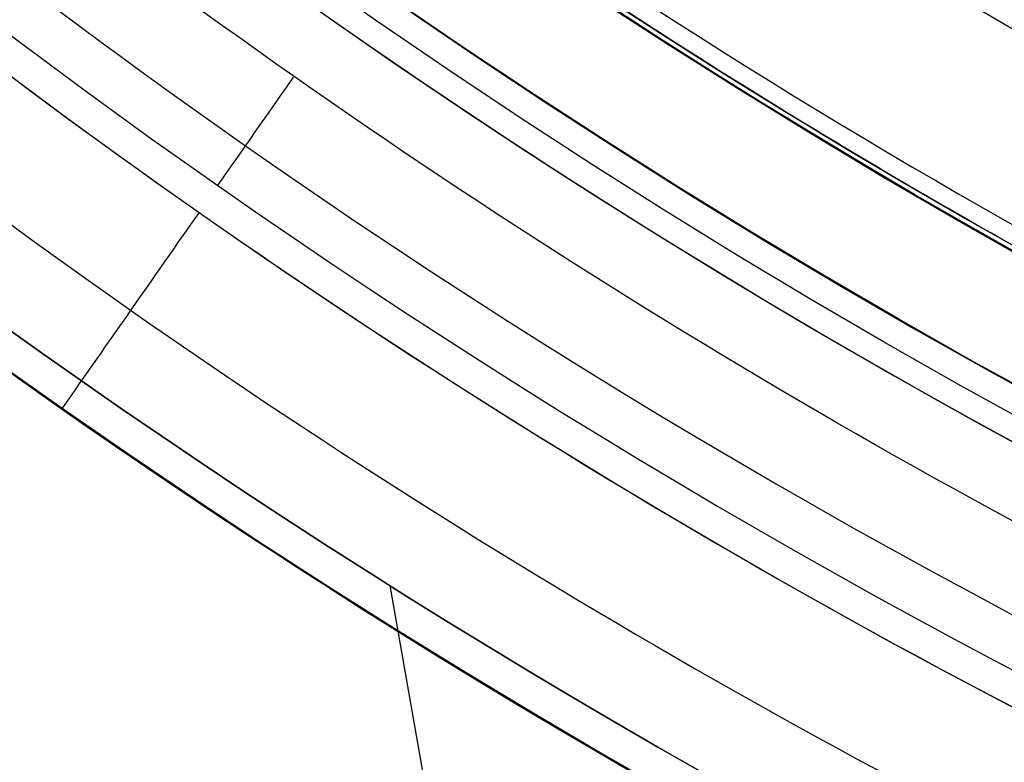
# Model space of a CAD drawing. Units: millimetres. Extents: x -32 to 153, y -180 to 114.
# Drawn here: x -5 to -4, y -162 to -162 of the extents above; entities that cross this region are included whole.
import ezdxf

# ---------------------------------------------------------------- set-up
doc = ezdxf.new("R2010")
doc.units = ezdxf.units.MM
doc.layers.add('Livello 01', color=7, linetype='Continuous', true_color=0x000000)

# ---------------------------------------------------------------- blocks, each defined once
blk = doc.blocks.new('10GV08160YY')
at = {"layer": 'Livello 01', "extrusion": (0, 0, -1)}
for centre in [(-119.99596003992, -155.481503204324, 34.7821524113221), (-119.99596003992, -155.481503204324, 43.7821524113221)]:
    blk.add_circle(centre, 8.4587, dxfattribs=at)
at = {"layer": 'Livello 01'}
for centre, radius in [((119.99596003992, -155.481503204324, -35.7821524113221), 8.4587), ((119.99596003992, -155.4815032043243, -35.28215241132207), 8.458699999999965), ((119.99596003992, -155.4815032043242, -39.78215241132213), 8.458700000000078)]:
    blk.add_circle(centre, radius, dxfattribs=at)
at = {"layer": 'Livello 01', "extrusion": (0, 0, -1)}
blk.add_arc((-119.9959600399201, -155.4815032043241, 34.7821524113222), 10.49999999999975, 207.8491141458855, 327.9985704874412, dxfattribs=at)
at = {"layer": 'Livello 01'}
for points, knots in [([(115.629479989091, -176.19526677442, -33.7597659564416), (114.4565592137974, -176.0310315461933, -33.67341120866181), (112.7120311269504, -175.687271917096, -33.5452842407956), (110.4096538592129, -174.9863942113146, -33.39021518787298), (108.7417776755277, -174.332736014512, -33.29112816992347), (107.1478277681736, -173.5268440605401, -33.21444974065626), (105.8808861135347, -172.6956526845628, -33.17230780435044), (104.9817637153132, -171.889634422332, -33.13493051756237), (104.4671524718883, -171.1307381907374, -33.16558068084637), (104.123240526644, -170.2851550017008, -33.22865888528185), (103.9823754076911, -169.3944321048436, -33.33919832265421), (104.0070138509694, -168.4843299992189, -33.41763039219951), (103.9985217344548, -167.2724489418547, -33.39143193665876), (104.0026357831351, -165.7570520587675, -33.39839146661394), (104.0012172382741, -163.9388825325916, -33.42135564832476), (104.0015161355178, -162.1229485250458, -33.53570757587273), (104.0013857032116, -160.3027934912914, -33.4766001507958), (104.0013717420499, -157.8768144664564, -33.45071568698523), (104.0013091510462, -156.0582675867224, -33.53056991312424), (104.001410756211, -154.845754422325, -33.5647766484319)], [0, 0, 0, 0, 3.623587971442876, 5.435381957164314, 7.247175942885752, 9.058969928606997, 10.87076391432842, 11.77666090718915, 12.68255790004976, 13.58845489291048, 14.49435188577121, 15.40024887863193, 16.30614587149264, 18.11793985721398, 19.92973384293542, 21.74152782865686, 23.55332181437829, 25.36511580009963, 28.98847690783054, 28.98847690783054, 28.98847690783054, 28.98847690783054]), ([(104.0009323797341, -154.8529667995181, -32.90780981267165), (104.0010121127974, -156.3773172385352, -32.90790547638703), (104.0011119729824, -158.5693042250047, -32.90806104635995), (104.00124181695, -161.2957495778257, -32.90823081748147), (104.001326940431, -162.8982388089315, -32.90832219821094), (104.0013877909269, -164.2340692033576, -32.90839943148843), (104.0014542862789, -165.3686364935652, -32.90846463727031), (104.001521953048, -166.3714371666865, -32.90852069968719), (104.0014133329288, -167.1724105284698, -32.90857502671763), (104.0016122698505, -167.8372991726618, -32.90860028017164), (104.0025413757914, -168.4406692973864, -32.90861985169691), (103.9994991953899, -169.0208881242182, -32.90871140684227), (104.0078675006534, -169.397684844718, -32.90875006418433), (104.0247402651177, -169.6225578684312, -32.90870492556076), (104.0565381460117, -169.8530038490123, -32.90862866174461), (104.1226202803813, -170.1730178035378, -32.9085149028479), (104.2572897337727, -170.6189204930076, -32.90838554104734), (104.4879725103103, -171.1372641294955, -32.90819814818562), (104.8604624243085, -171.7140942952331, -32.90798967393107), (105.2930048171525, -172.1843885119171, -32.90771378397022), (105.9814810810697, -172.7432997798203, -32.90761131321455), (106.8067484425018, -173.2959223318308, -32.90758717451234), (107.6684665321344, -173.7899223675651, -32.90755913405428), (108.6954141262374, -174.2955590027842, -32.90755786231338), (110.1987289348462, -174.9181739091174, -32.90757083397691), (112.3633493116715, -175.5981678408937, -32.90763109223336), (115.7284276874704, -176.2926381534656, -32.90774704566374), (118.3870076039767, -176.5049608117527, -32.90788788516316), (119.9960084043401, -176.5095578686088, -32.90793250621566)], [94.96438744635657, 94.96438744635657, 94.96438744635657, 94.96438744635657, 98.2841774247097, 99.7385165283334, 100.901987811232, 101.774591273407, 102.647194735581, 103.374364287393, 103.956099928842, 104.392401659929, 104.828703391016, 105.265005122103, 105.628589898009, 105.919457718734, 106.210325539459, 106.573910315365, 107.155645956814, 107.882815508626, 108.7554189708, 109.628022432974, 110.500625895149, 111.373229357323, 112.245832819497, 113.118436281671, 114.28190756457, 116.317982309643, 118.644924875441, 122.5501846776591, 122.5501846776591, 122.5501846776591, 122.5501846776591]), ([(138.991098972385, -154.865622337865, -29.3751524113222), (138.990931495325, -156.432673776762, -29.3751524113222), (138.990594841781, -158.783249763283, -29.3751524113222), (138.990418066872, -161.917355004566, -29.3751524113222), (138.989680187415, -164.267924939898, -29.3751524113222), (138.991098971362, -166.226762983358, -29.3751524113222), (138.987514869082, -167.793764941756, -29.3751524113222), (138.996513209197, -168.969190309619, -29.3751524113222), (138.962889044608, -170.143973596681, -29.3751524113222), (138.594713793846, -171.70769509362, -29.3751524113222), (137.696564167591, -173.502955948917, -29.3751524113222), (135.927408429308, -175.133065512421, -29.3751524113222), (133.907893343088, -176.384926041889, -29.3751524113222), (131.749365992004, -177.394479004739, -29.3751524113222), (128.760044822127, -178.433887175383, -29.3751524113222), (124.932526752507, -179.248546939658, -29.3751524113222), (120.173578474788, -179.625731472179, -29.3751524113222), (115.494844026594, -179.306687666591, -29.3751524113222), (111.601598827424, -178.531256263825, -29.3751524113222), (108.608395618472, -177.537026854382, -29.3751524113222), (106.426116773689, -176.567133267233, -29.3751524113222), (104.414541325529, -175.367953435413, -29.3751524113222), (102.559625723286, -173.837916954846, -29.3751524113222), (101.547802522557, -172.076847629155, -29.3751524113222), (101.100297577197, -170.549562848664, -29.3751524113222), (100.984147802107, -169.349912810204, -29.3751524113222), (101.007281570692, -168.141101604057, -29.3751524113222), (100.999470102843, -166.532530995429, -29.3751524113222), (101.002851847719, -164.520727722391, -29.3751524113222), (101.001484402472, -162.107030048435, -29.3751524113222), (101.001508735749, -158.888603008309, -29.3751524113222), (101.001085791518, -156.474819520728, -29.3751524113222), (101.000913810173, -154.865622351563, -29.3751524113222)], [-76.16957026314462, -76.16957026314462, -76.16957026314462, -76.16957026314462, -71.40897212169808, -69.02867305097482, -66.64837398025155, -64.2680749095283, -63.07792537416661, -61.88777583880503, -60.69762630344334, -59.50747676808176, -57.12717769735849, -54.74687862663522, -52.36657955591194, -49.98628048518867, -47.6059814144654, -42.84538327301886, -38.08478513157232, -33.32418699012579, -28.56358884867924, -26.18328977795597, -23.8029907072327, -21.42269163650943, -19.04239256578616, -16.66209349506289, -15.47194395970131, -14.28179442433962, -13.09164488897804, -11.90149535361634, -9.52119628289308, -7.140897212169802, -4.76059814144654, 0, 0, 0, 0]), ([(101.000913810172, -154.865622344166, -30.404633793613), (101.0010827346631, -156.4459339632349, -30.40463625449572), (101.0014567245048, -158.8163887228186, -30.40463994581993), (101.0015432514193, -161.9770457421631, -30.40464486758494), (101.0025604479293, -164.3474118349517, -30.40464855891011), (101.0002717756508, -166.3231180570536, -30.40465163500998), (101.0056856526057, -167.902783585038, -30.4046540958999), (100.9909017870548, -169.0899907500044, -30.4046559415418), (101.0479380593378, -170.2674860198062, -30.40465778728034), (101.4412375744178, -171.821056694323, -30.40466024874855), (102.3746248609771, -173.6096539331491, -30.40466332598028), (104.1785154564257, -175.2118776654135, -30.40466701862246), (106.2086561490585, -176.4521096726224, -30.40467071086694), (108.363106048742, -177.4420090263385, -30.40467440278395), (111.3767715248413, -178.4746885006959, -30.40467932496183), (115.2777878928899, -179.2792090010628, -30.40468547687172), (118.4212264295915, -179.5105079134645, -30.40469039756272), (119.996006391278, -179.510312135826, -30.4046928576664)], [-38.08162868788513, -38.08162868788513, -38.08162868788513, -38.08162868788513, -33.32142501270273, -30.94132317194426, -28.56122133118579, -26.18111949042732, -24.99106857004809, -23.80101764966886, -22.61096672928962, -21.42091580891039, -19.04081396815191, -16.66071212739345, -14.28061028663498, -11.90050844587651, -9.520406605118044, -4.760202923601109, 0, 0, 0, 0]), ([(101.0009138101731, -154.8656223478421, -29.89301125587345), (101.001082357854, -156.4426913650737, -29.89301125587345), (101.0014466619431, -158.8082831584354, -29.89301125587345), (101.001556603215, -161.962452479563, -29.89301125587345), (101.002501296319, -164.32796215868, -29.8930112558735), (101.000438382671, -166.299591732221, -29.89301125587345), (101.0053774238, -167.876062393374, -29.8930112558735), (100.992101921268, -169.060691289979, -29.89301125587345), (101.043077894347, -170.236343356754, -29.8930112558735), (101.428471830074, -171.787402651955, -29.89301125587345), (102.350537307316, -173.577517773281, -29.89301125587345), (104.141738793105, -175.186345956735, -29.89301125587345), (106.166158634611, -176.429051012219, -29.89301125587345), (108.312986212955, -177.42200296305, -29.89301125587345), (111.318451094461, -178.45905264729, -29.8930112558735), (115.211030002662, -179.269393169357, -29.89301125587345), (119.911449524235, -179.625930057572, -29.89301125587345), (124.653927612231, -179.288234561197, -29.89301125587345), (128.548484463958, -178.491597711303, -29.89301125587345), (131.55826212173, -177.469613716589, -29.8930112558735), (133.717725167561, -176.487346583657, -29.89301125587345), (135.750388900952, -175.254225838651, -29.89301125587345), (137.560805761057, -173.678202875911, -29.8930112558735), (138.512681195028, -171.915406048588, -29.89301125587345), (138.927520837466, -170.365071805054, -29.89301125587345), (139.004641471916, -169.181305772846, -29.89301125587345), (138.985429818968, -167.986234068009, -29.89301125587345), (138.992224420244, -166.396535963715, -29.8930112558735), (138.989281144458, -164.408133234032, -29.89301125587345), (138.990508436779, -162.02259804402, -29.8930112558735), (138.9905269613539, -158.84169216954, -29.8930112558735), (138.9909289963671, -156.4560560392444, -29.89301125587345), (138.9910989723855, -154.8656223410614, -29.89301125587345)], [1.004719618158808e-08, 1.004719618158808e-08, 1.004719618158808e-08, 1.004719618158808e-08, 4.76063850294599, 7.140957754418984, 9.521277005892012, 11.90159625736498, 13.09175588310146, 14.28191550883794, 15.4720751345745, 16.66223476031098, 19.04255401178395, 21.42287326325699, 23.80319251472995, 26.18351176620291, 28.56383101767596, 33.32446952062196, 38.08510802356789, 42.8457465265139, 47.60638502945991, 49.98670428093287, 52.36702353240591, 54.74734278387888, 57.12766203535192, 59.50798128682488, 60.69814091256136, 61.88830053829785, 63.07846016403433, 64.26861978977088, 66.64893904124385, 69.02925829271689, 71.40957754418986, 76.17021599508625, 76.17021599508625, 76.17021599508625, 76.17021599508625]), ([(119.996006391278, -179.510219722263, -34.8508104908852), (119.7408699339178, -179.5300317473891, -34.85026177923372), (119.2712471230156, -179.511701300811, -34.82690638682821), (118.4559194200188, -179.462989266092, -34.81870495975936), (117.8903353218873, -179.426441555344, -34.83542780513612), (117.3378292335725, -179.3841897796027, -34.84031563228432), (116.9562372647574, -179.3523009846438, -34.84044518183428), (116.2615170725243, -179.2851394041344, -34.84137602868761), (115.2906668550082, -179.1668815381023, -34.84222738816458), (114.0635076335189, -178.9750322647801, -34.84364063927395), (112.8895380418099, -178.7450382187142, -34.84414538137766), (111.9340440111523, -178.5208727705908, -34.84501932352479), (111.1766933371955, -178.3197990257272, -34.84542587672611), (110.6394014571953, -178.1664262681041, -34.84564369360602), (110.019715069436, -177.9751348061195, -34.8457320035529), (109.2466434356625, -177.7156201965104, -34.84589693482037), (108.3059229140376, -177.362777383292, -34.84614853620962), (107.4134933399794, -176.9758531164837, -34.84617766234333), (106.8206206911528, -176.6913292452496, -34.84603168001424), (106.4776070547657, -176.5172326217578, -34.84596353433425), (106.2566441370138, -176.4017948587684, -34.84597556588064), (105.914492263005, -176.2158110801174, -34.84572034530665), (105.5188508016853, -175.9904423649361, -34.84484617989608), (104.8428998887937, -175.58089214599, -34.84283106164835), (103.9975770422189, -174.9921245870693, -34.84287489888363), (103.2905239542034, -174.3855966093536, -34.84645773613664), (102.8762228442606, -173.9581175662029, -34.84557553920069), (102.6551677843706, -173.7036171435292, -34.84489328257939), (102.5170873470022, -173.5339359777593, -34.84473211760027), (102.3254998530227, -173.2781753896635, -34.84454100132341), (102.1075864983126, -172.9587557472138, -34.84368583671196), (101.855378647153, -172.5374832254405, -34.84259812884348), (101.6007788213339, -172.0166281221302, -34.84231504757876), (101.3903933935496, -171.4742132127198, -34.84319248928246), (101.2249742200597, -170.9128445923854, -34.84616871332889), (101.1242257952229, -170.4287129586223, -34.84864832435828), (101.0661739884721, -170.0308768348251, -34.84753263703423), (101.033844095716, -169.7264784427576, -34.84584194224198), (101.0162383152599, -169.4713556686023, -34.84411424839438), (101.0087561086136, -169.2854564281177, -34.84347403677357), (101.0059532125909, -169.1868976748646, -34.84339931676065), (101.0038138871784, -169.0570620717891, -34.8437550877053), (101.0048336236598, -169.1156341990203, -34.84363248410251), (101.0043994641166, -169.070495686083, -34.84396630982168), (101.0045635053759, -169.0346171951856, -34.84452783188674), (101.0044559156014, -168.9362520482393, -34.84539785182675), (101.0044222223385, -168.7625716775694, -34.84624650733048), (101.0043751901699, -168.4508198145222, -34.8455561770888), (101.0044367608673, -167.7573745918653, -34.84054757698426), (101.0043620796631, -166.7656136788542, -34.84342970522667), (101.0042616480379, -165.4964003223762, -34.84340601164497), (101.004174999922, -164.3532422924155, -34.84452760774399), (101.0041481027338, -163.2323738765441, -34.84403430128607), (101.00378986449, -161.8476935385621, -34.84880872206377), (101.0033909152888, -160.2815677384211, -34.84479911481505), (101.0030671128004, -158.6811394299064, -34.847163012644), (101.0020599348984, -156.9147955786813, -34.84760232675875), (101.0008805172566, -155.3977301975582, -34.84044229970709), (100.9992396211441, -154.9205692260588, -34.85164183157607), (100.999038037607, -154.86367688511, -34.8526291973808)], [-38.09414895131598, -38.09414895131598, -38.09414895131598, -38.09414895131598, -36.92660794203632, -36.3308136426381, -35.73501934323988, -35.43712219354077, -35.13922504384165, -34.54343074444343, -33.35184214564698, -32.16025354685054, -30.96866494805409, -29.77707634925765, -29.18128204985942, -28.5854877504612, -27.98969345106298, -27.39389915166475, -26.20231055286831, -25.01072195407186, -24.41492765467364, -24.11703050497453, -23.81913335527542, -23.5212362055763, -23.22333905587719, -22.62754475647897, -21.43595615768252, -20.24436755888608, -19.64857325948785, -19.35067610978874, -19.05277896008963, -18.75488181039052, -18.45698466069141, -17.86119036129319, -17.26539606189496, -16.66960176249674, -16.07380746309851, -15.47801316370029, -15.18011601400118, -14.88221886430207, -14.58432171460295, -14.4353731397534, -14.36089885232862, -14.28642456490385, -14.13747599005429, -13.98852741520473, -13.69063026550562, -13.39273311580651, -13.0948359661074, -12.49904166670917, -11.90324736731096, -10.71165876851451, -10.11586446911629, -9.520070169718059, -8.92427587031984, -8.328481570921616, -7.136892972125172, -5.945304373328724, -4.753715774532276, -2.370538576939385, 0, 0, 0, 0]), ([(138.8142189034068, -154.8656057492726, -28.95266785108113), (138.8140548181991, -156.4009151025362, -28.9526678509541), (138.8137852579968, -158.7039165580318, -28.9526678511098), (138.8134514688195, -161.7744208802557, -28.95266785107572), (138.8132049414224, -164.0776946803929, -28.95266785108259), (138.8130956315535, -165.9958278354679, -28.95266785108092), (138.8127351706761, -167.533318170178, -28.95266785108117), (138.8119481490788, -168.4874011518417, -28.95266785108113), (138.8144658798051, -169.2664305833264, -28.95266785108113), (138.7779985887324, -170.075502508455, -28.95266785108113), (138.5704928716429, -171.1051357605569, -28.95266785108113), (138.1300517843577, -172.2442439138561, -28.95266785108113), (137.4852807683265, -173.3126238601196, -28.95266785108113), (136.6606741700209, -174.235856646516, -28.95266785108113), (135.3989981060094, -175.2515037287823, -28.95266785108113), (133.7253605761603, -176.2843796390951, -28.95266785108113), (131.5692094798792, -177.2749256895983, -28.95266785108113), (128.609840706903, -178.289560974379, -28.95266785108113), (124.8287288101739, -179.0820679236775, -28.95266785108113), (120.1375928723339, -179.4466262809427, -28.95266785108113), (115.5240415027974, -179.1295546025833, -28.95266785108113), (111.6833231785172, -178.3683806658349, -28.95266785108113), (108.7194783160715, -177.3892809695015, -28.95266785108113), (106.5518232784025, -176.4339181056741, -28.95266785108113), (104.8708575441492, -175.4333465884216, -28.95266785108113), (103.6127057139209, -174.4821452462076, -28.95266785108113), (102.4261328142327, -173.2989563022963, -28.95266785108112), (101.6277683982823, -171.8243449499837, -28.95266785108113), (101.2151610227447, -170.2288665207403, -28.95266785108112), (101.1699814408207, -168.9669210436118, -28.95266785108113), (101.1820034928147, -167.8117255041664, -28.95266785108117), (101.177438282728, -166.2362477686871, -28.95266785108096), (101.1793345304464, -164.2786005194818, -28.95266785108268), (101.1784437477502, -161.9245296489848, -28.95266785107544), (101.1783175944526, -158.7874817843854, -28.95266785111129), (101.1779615321077, -156.4343056238903, -28.95266785094734), (101.1777938791437, -154.8656056806244, -28.95266785108113)], [2.391173463376394e-06, 2.391173463376394e-06, 2.391173463376394e-06, 2.391173463376394e-06, 4.756892015781037, 7.135338023671559, 9.513784031562103, 11.89223003945254, 13.08145304339787, 14.27067604734308, 14.86528754931575, 15.45989905128841, 16.64912205523363, 17.83834505917885, 19.02756806312417, 20.21679106706939, 21.40601407101461, 23.78446007890516, 26.1629060867957, 28.54135209468624, 33.29824411046723, 38.05513612624831, 42.8120281420293, 47.56892015781039, 49.94736616570083, 52.32581217359137, 54.70425818148192, 55.89348118542713, 57.08270418937246, 59.4611501972629, 60.65037320120822, 61.83959620515345, 63.02881920909876, 64.21804221304399, 66.59648822093453, 68.97493422882496, 71.35338023671551, 76.11026999545533, 76.11026999545533, 76.11026999545533, 76.11026999545533]), ([(138.398098975282, -154.865563550114, -28.7821524113222), (138.397935601995, -156.394216476821, -28.7821524113222), (138.397591700783, -158.687207507778, -28.7821524113222), (138.39746074906, -161.744481635032, -28.7821524113222), (138.39661002246, -164.037556019146, -28.7821524113222), (138.398746570803, -166.330180294772, -28.7821524113222), (138.391157627931, -168.242101503005, -28.7821524113222), (138.40636454277, -169.768504051821, -28.7821524113222), (138.115882758535, -171.304022755807, -28.7821524113222), (137.276204623913, -173.082062272485, -28.7821524113222), (135.549676068266, -174.67472039158, -28.7821524113222), (133.576603509817, -175.888436309775, -28.7821524113222), (131.467730185263, -176.867444637254, -28.7821524113222), (128.55146221394, -177.873400055427, -28.7821524113222), (124.817137074252, -178.662511186561, -28.7821524113222), (120.176364077237, -179.029215820128, -28.7821524113222), (115.6136388871, -178.720617389571, -28.7821524113222), (111.816139462894, -177.971600815135, -28.7821524113222), (108.894608942214, -177.010366932675, -28.7821524113222), (106.762629271969, -176.072394520662, -28.7821524113222), (104.796830929354, -174.909243133303, -28.7821524113222), (102.978469421495, -173.423997432234, -28.7821524113222), (102.022940181894, -171.681765511675, -28.7821524113222), (101.631780796709, -170.180365915099, -28.7821524113222), (101.586020845431, -168.998820258197, -28.7821524113222), (101.598143591335, -167.821971282299, -28.7821524113222), (101.593552050308, -166.251199835599, -28.7821524113222), (101.595457844383, -164.288296931536, -28.7821524113222), (101.59456388406, -161.932572875857, -28.7821524113222), (101.594438420797, -158.791691978581, -28.7821524113222), (101.594081647449, -156.436012298265, -28.7821524113222), (101.59391380726, -154.865563400615, -28.7821524113222)], [-74.31442361146608, -74.31442361146608, -74.31442361146608, -74.31442361146608, -69.66977213574945, -67.34744639789113, -65.02512066003281, -62.70279492217449, -60.38046918431623, -59.21930631538705, -58.05814344645788, -55.73581770859951, -53.41349197074125, -51.0911662328829, -48.76884049502463, -46.44651475716628, -41.80186328144966, -37.15721180573304, -32.51256033001643, -27.86790885429981, -25.54558311644145, -23.22325737858309, -20.90093164072483, -18.57860590286647, -16.25628016500821, -15.09511729607904, -13.93395442714985, -12.77279155822068, -11.6116286892916, -9.289302951433244, -6.966977213574877, -4.644651475716622, 0, 0, 0, 0]), ([(119.996006391278, -176.51028584562, -31.7810739572645), (118.6138503812904, -176.5104728870329, -31.78110686659662), (115.8797729857109, -176.3120657326591, -31.781178371239), (112.5285070227636, -175.659416404065, -31.78127921250428), (109.8914520326048, -174.8087296112976, -31.78136942722114), (107.9851183909713, -173.9906343111799, -31.78144118986554), (106.4922185463669, -173.1144138417318, -31.78150497995325), (105.39070600976, -172.2941860884374, -31.78155764490351), (104.6794710102287, -171.5121618174554, -31.78159978442768), (104.2087098041167, -170.5753048298545, -31.78164118688651), (103.9759455833157, -169.5537620136543, -31.78167965068334), (104.0091259963211, -168.501385289699, -31.78171277480602), (103.9977136627836, -167.1038538986161, -31.78175808397012), (104.0027930331843, -165.3550092576843, -31.78181432194861), (104.0008874583471, -162.5579370010285, -31.78190450685711), (104.0014571062328, -159.061223994563, -31.78201717971176), (104.0010220734473, -156.2639671691187, -31.78210733554801), (104.00091379548, -154.865324559083, -31.7821524113222)], [0, 0, 0, 0, 4.166210298333447, 8.332420596666894, 10.41552574583362, 12.49863089500034, 14.58173604416707, 15.62328861875043, 16.66484119333379, 17.70639376791715, 18.74794634250051, 19.78949891708388, 20.83105149166724, 22.91415664083396, 24.99726179000069, 29.16347208833413, 33.32968238666758, 33.32968238666758, 33.32968238666758, 33.32968238666758]), ([(104.00091379548, -154.865324559083, -31.5321524113222), (104.001022073984, -156.263967169845, -31.5321524113222), (104.001457107843, -159.061223996742, -31.5321524113222), (104.000887461299, -162.557937005023, -31.5321524113222), (104.00279303721, -165.355009263132, -31.5321524113222), (103.997713667479, -167.10385390497, -31.5321524113222), (104.009126001556, -168.501385296783, -31.5321524113222), (103.975945588945, -169.553762021272, -31.5321524113222), (104.208709810204, -170.575304838092, -31.5321524113222), (104.679471016809, -171.51216182636, -31.5321524113222), (105.390706016842, -172.294186098021, -31.5321524113222), (106.492218554076, -173.114413852164, -31.5321524113222), (107.98511839944, -173.99063432264, -31.5321524113222), (109.891452041928, -174.808729623914, -31.5321524113222), (112.528507033161, -175.659416418135, -31.5321524113222), (115.879772997309, -176.312065748354, -31.5321524113222), (118.61385039374, -176.51047290388, -31.5321524113222), (119.996006391278, -176.51028584562, -31.5321524113222)], [8.881784197001302e-16, 8.881784197001302e-16, 8.881784197001302e-16, 8.881784197001302e-16, 4.166210296728564, 8.332420593457128, 10.41552574182141, 12.49863089018569, 13.54018346436783, 14.58173603854997, 15.62328861273211, 16.66484118691426, 17.7063937610964, 18.74794633527854, 20.83105148364282, 22.9141566320071, 24.99726178037138, 29.16347207709995, 33.32968237382853, 33.32968237382853, 33.32968237382853, 33.32968237382853]), ([(104.00091379548, -154.865324559083, -31.2821524113222), (104.001130352487, -157.662609780606, -31.2821524113222), (104.001336625969, -160.459895002882, -31.2821524113222), (104.001672631574, -164.655822834318, -31.2821524113222), (104.001292267428, -166.054465495878, -31.2821524113222), (104.001997437501, -167.802768700343, -31.2821524113222), (104.00242051994, -168.152429311974, -31.2821524113222), (104.002043826572, -168.676920334342, -31.2821524113222), (104.001116749795, -168.851750758284, -31.2821524113222), (104.003096729713, -169.201411208394, -31.2821524113222), (104.005867886248, -169.375980705321, -31.2821524113222), (104.049073311274, -169.893907699335, -31.2821524113222), (104.129428435599, -170.230720291042, -31.2821524113222), (104.367323513257, -170.891660775621, -31.2821524113222), (104.525873372444, -171.199980776778, -31.2821524113222), (104.816388287348, -171.629544171997, -31.2821524113222), (104.92216148663, -171.767358536393, -31.2821524113222), (105.155386499635, -172.029949774195, -31.2821524113222), (105.280739405043, -172.151428109542, -31.2821524113222), (105.668088941883, -172.496275346949, -31.2821524113222), (105.942571667042, -172.703170047658, -31.2821524113222), (106.78857975998, -173.291917801127, -31.2821524113222), (107.386148655358, -173.640579242101, -31.2821524113222), (108.62237275287, -174.262899648745, -31.2821524113222), (109.25654795171, -174.535842618296, -31.2821524113222), (110.550175332456, -175.021589894328, -31.2821524113222), (111.210607163001, -175.234410642027, -31.2821524113222), (113.197504975076, -175.789271042172, -31.2821524113222), (114.538594839779, -176.053138869085, -31.2821524113222), (116.570261310491, -176.320137072245, -31.2821524113222), (117.250844897516, -176.387522498493, -31.2821524113222), (118.618099940502, -176.483148391545, -31.2821524113222), (119.304928392509, -176.51037937475, -31.2821524113222), (119.996006391278, -176.51028584562, -31.2821524113222)], [0, 0, 0, 0, 8.322683803300597, 8.322683803300597, 12.48402570495083, 12.48402570495083, 13.52436118036344, 13.52436118036344, 14.04452891806979, 14.04452891806979, 14.56469665577613, 14.56469665577613, 15.60503213118881, 15.60503213118881, 16.64536760660149, 16.64536760660149, 17.16553534430783, 17.16553534430783, 17.68570308201418, 17.68570308201418, 18.72603855742696, 18.72603855742696, 20.80670950825252, 20.80670950825252, 22.88738045907806, 22.88738045907806, 24.96805140990362, 24.96805140990362, 29.12939331155469, 29.12939331155469, 31.21006426238029, 31.21006426238029, 33.29073521320585, 33.29073521320585, 33.29073521320585, 33.29073521320585]), ([(111.091593856984, -161.045877641777, -34.7821524113222), (111.564519636036, -161.802675079003, -35.0591106395321), (112.695556745319, -163.186311956185, -35.6894503105239), (114.904584521055, -164.803870966214, -36.3729001553931), (117.542977011574, -165.821232491941, -36.6377035296375), (119.893043915437, -166.053779032071, -36.7769005420297), (121.758640341276, -165.864705914772, -36.6672916382061), (123.59905675247, -165.42220126095, -36.5361381578098), (125.28556316309, -164.634733696433, -36.3521428687898), (126.781401673512, -163.533476682902, -35.9855404101857), (128.079010086679, -162.287576240732, -35.4798910594028), (128.862810502506, -161.175885087365, -35.0663988529487), (129.27985909075, -160.386522920288, -34.7821524113222)], [0, 0, 0, 0, 2.82797292534656, 5.655945850693128, 8.48391877603967, 11.31189170138621, 12.72587816405953, 14.13986462673285, 16.96783755207939, 18.38182401475261, 19.79581047742593, 22.62378340277247, 22.62378340277247, 22.62378340277247, 22.62378340277247]), ([(108.45058786154, -162.154595851595, -36.5441712540774), (109.095116559956, -163.115196634091, -36.8631946973246), (110.264498925322, -164.4090080900631, -37.4001455758869), (112.077586224558, -165.8790592655211, -37.9553524597231), (113.5674869124, -166.8665976467152, -38.2376369318816), (115.192843116904, -167.6553863862623, -38.4230212796429), (116.893141226611, -168.1979735732114, -38.5504971476988), (118.695755958634, -168.4865283306294, -38.64395617188), (120.488368894441, -168.5585456599475, -38.6754938178895), (122.293560253535, -168.3807905577406, -38.58389624412131), (124.065972839128, -167.9692456583637, -38.4749904232609), (125.746594155057, -167.3011967386147, -38.3339225901631), (127.284606254395, -166.4155008147228, -38.1522656076834), (128.7181503163821, -165.3338613710449, -37.8618562780678), (130.010136688051, -164.1491978726649, -37.4443329644861), (131.144433761583, -162.834374398283, -36.97888859942), (131.7752343569041, -161.838993615966, -36.6705872726534), (132.060349786995, -161.333794529123, -36.5070948473304)], [0, 0, 0, 0, 3.617275658777947, 5.425913488166966, 7.234551317555887, 9.04318914694491, 10.85182697633383, 12.66046480572285, 14.46910263511177, 16.27774046450079, 18.08637829388972, 19.89501612327874, 21.70365395266766, 23.51229178205668, 25.3209296114456, 27.12956744083461, 28.93820527022358, 28.93820527022358, 28.93820527022358, 28.93820527022358]), ([(112.908148331325, -162.588962913839, -43.7821524113222), (113.86266135744, -163.612291506893, -43.7821524113222), (116.197494156056, -165.198215141185, -43.7821524113222), (120.385693749623, -165.938097321466, -43.7821524113222), (123.811156732074, -165.063099137859, -43.7821524113222), (126.172167376473, -163.561256295554, -43.7821524113222), (127.147338044427, -162.59216801734, -43.7821524113222), (127.587184077395, -162.048169975354, -43.7821524113222)], [-16.88298222415001, -16.88298222415001, -16.88298222415001, -16.88298222415001, -12.66223666811243, -8.441491112074981, -4.220745556037486, -2.110372778018748, 0, 0, 0, 0]), ([(127.972004972908, -162.359314375206, -43.3535809827507), (126.1206005239322, -164.6278662323128, -43.44614774932771), (121.8726040751326, -166.6564994223265, -43.51847056642533), (116.01018447508, -165.6382770648289, -43.47332648044637), (113.550490584183, -163.992434029181, -43.4041537004214), (112.546265095265, -162.926510662525, -43.3535809827508)], [0, 0, 0, 0, 9.006870273003702, 13.51030540950617, 18.01374054600864, 18.01374054600864, 18.01374054600864, 18.01374054600864])]:
    blk.add_open_spline(points, degree=3, knots=knots, dxfattribs=at)
for points, weights, knots in [([(130.3235790345284, -160.440875331693, -36.42550418858411), (130.0915690637681, -160.8838217066485, -36.56037538043201), (129.5740669955738, -161.7461831362002, -36.82340692367794), (128.6562859940717, -162.8908367514841, -37.20242827210873), (127.5441328799751, -163.9730599445303, -37.57320020806451), (125.8265580836836, -165.2774885531592, -37.95773447430676), (123.9760825972103, -166.1580846122982, -38.14024229240596), (122.2230692346713, -166.5827091957622, -38.25314420976605), (121.1958037170075, -166.7167184609363, -38.29406150289334), (120.4510891322146, -166.7734076782988, -38.32899826756041), (119.5886335935256, -166.7733468804049, -38.33065236529175), (118.8390885249368, -166.7154629832497, -38.29390683673888), (118.0691459680634, -166.6142036689007, -38.26148797299383), (117.0579363399432, -166.4053082183471, -38.19858988816491), (115.8422675548836, -166.0197340594909, -38.0930357062204), (114.4242549431041, -165.3398719036383, -37.89905622951112), (113.0959486744282, -164.4602100173757, -37.60521062427835), (111.508449224513, -163.1059855344037, -37.08030018905291), (110.5949469000925, -161.9783652211324, -36.65618005028414), (110.0922081014148, -161.1708634092387, -36.40714552105556)], [0.7620873980453768, 0.7663611567677433, 0.7728484376535187, 0.7848638888357398, 0.7944892694983172, 0.7963386440336957, 0.7958136115514646, 0.7990685425081989, 0.8015817352302944, 0.8014996040557697, 0.80198653886916, 0.8030304796010167, 0.8020793322977297, 0.8014707463561317, 0.8014894257124971, 0.8030767966001482, 0.8036926390651797, 0.7943627226430985, 0.779433419827179, 0.7707381874494337], [-3.481039080181594e-14, -3.481039080181594e-14, -3.481039080181594e-14, -3.481039080181594e-14, 1.80913999131465, 3.618279982629292, 5.427419973943965, 7.236559965258539, 10.85483994788791, 12.66397993920248, 13.56854993485982, 14.47311993051717, 15.37768992617451, 16.28225992183185, 17.18682991748909, 18.09139991314643, 19.90053990446111, 21.7096798957758, 23.51881988709037, 25.32795987840506, 28.94623986103435, 28.94623986103435, 28.94623986103435, 28.94623986103435]), ([(112.6681653682921, -162.812807792029, -43.65938131790571), (113.6510905353981, -163.838623136583, -43.67598074447438), (116.0625123096891, -165.4580551916955, -43.6972244608342), (120.3993289817308, -166.2087788859965, -43.70795083925324), (123.9346481912351, -165.3195039672447, -43.69673379665598), (126.370945431363, -163.7926302385187, -43.68055742986861), (127.3846681318672, -162.8065781244534, -43.66704961806594), (127.8423781553193, -162.254505465831, -43.65938131790573)], [0.8779655785477551, 0.8947814512329433, 0.9156663848771225, 0.9262423476672421, 0.9151769746326044, 0.8991061377334297, 0.8856546315210402, 0.8779655785477514], [7.870427293468559e-15, 7.870427293468559e-15, 7.870427293468559e-15, 7.870427293468559e-15, 4.424231906530828, 8.848463813061656, 13.27269571959253, 15.48481167285793, 17.6969276261234, 17.6969276261234, 17.6969276261234, 17.6969276261234])]:
    blk.add_rational_spline(points, weights, degree=3, knots=knots, dxfattribs=at)
blk = doc.blocks.new('10RX02260YY')
at = {"layer": 'Livello 01', "color": 252, "true_color": 0x80a0a0}
blk.add_line((4.242072505811644, 6.741406285649115, -8.559839000000288), (4.128178749480686, 7.385321476739523, -8.559839000000286), dxfattribs=at)
for centre, radius in [((3.26128013483639e-13, 2.28983498828938e-13, 0.497757000000385), 8.34951708043364), ((3.53883589099269e-13, 2.32452945780892e-13, -7.55983900000029), 7.47848277581234), ((3.26128013483639e-13, 2.29417179697932e-13, 1.39775700000038), 7.45), ((3.26128013483639e-13, 2.29417179697932e-13, 0.9477570000003824), 7.45), ((3.26128013483639e-13, 2.29417179697932e-13, 0.247757000000385), 7.329749843554381)]:
    blk.add_circle(centre, radius, dxfattribs=at)
at = {"layer": 'Livello 01', "color": 252, "true_color": 0x80a0a0, "extrusion": (0, 0, -1)}
for centre, radius in [((-3.538551936763564e-13, 2.326134835027114e-13, 2.66474074999975), 8.000000000000432), ((-3.53883589099269e-13, 2.32452945780892e-13, 7.55983900000029), 7.12740903759518)]:
    blk.add_circle(centre, radius, dxfattribs=at)
for centre, radius, start, end in [((-4.5102810375397e-13, 2.4980018054066e-13, 0.00224299999959654), 8.5, 79.96944201831803, 228.7596597969954), ((-3.26128013483639e-13, 2.28983498828938e-13, 2.55224299999961), 8, 259.9694420183178, 228.7596597969948), ((-4.5102810375397e-13, 2.4980018054066e-13, 0.00224299999959654), 8.5, 228.7596597969954, 79.96944201831803), ((-5.27355936696949e-13, 4.30211422042248e-13, 3.92724299999965), 8.500000000000002, 101.9741807510192, 147.964703285613), ((-3.26128013483639e-13, 2.28983498828938e-13, 2.80224299999961), 7.75, 48.75965979699478, 228.7596597969948), ((-3.241851231905457e-13, 2.275957200481571e-13, -0.4977570000003797), 7.505000000000001, 78.75965979699424, 198.7596597969946), ((0.06242496649014517, -0.09375711196383563, 7.202243000000281), 8.077633141033353, 101.6114312520864, 148.2875711354712), ((0.06242496649016926, -0.0937571119638646, 8.559839000000288), 8.077633141033386, 101.6114312520865, 148.2875711354713), ((-3.26128013483639e-13, 2.29417179697932e-13, -0.240160999999711), 7.32984001128286, 3.739836833910695e-14, 183.3070446860174), ((-4.881428594671888e-12, 1.305267005591304e-11, 7.091764881162266), 7.324999999987232, 109.384156098018, 123.1944196650774), ((-3.255173908200959e-13, 2.222666495299563e-13, -1.397757000000373), 6.500000000000009, 93.30704468601738, 213.3070446860168)]:
    blk.add_arc(centre, radius, start, end, dxfattribs=at)
at = {"layer": 'Livello 01', "color": 252, "true_color": 0x80a0a0}
for centre, radius, start, end in [((4.5102810375397e-13, 2.4980018054066e-13, -3.427242999999685), 9, 33.37956274828922, 76.68155321507386), ((4.067857162226574e-13, 2.291500322826323e-13, -0.502242999999791), 8.499999999999941, 239.1200457452113, 100.0305579816817), ((-1.92251251740494e-06, -1.92548250566027e-06, -8.55983900000029), 8.460784680868946, 33.26692497687316, 76.7941855165383), ((3.53883589099269e-13, 2.32452945780892e-13, -2.77723849999989), 8.00000000000043, 55.03055798168244, 280.030557981682), ((-0.06242496649018731, -0.09375711196388634, -7.881041000000289), 8.07763314103342, 31.71242886452886, 78.38856874791338), ((3.53883589099269e-13, 2.32452945780892e-13, -7.2022430000043), 7.71569112997567, 55.03055798168101, 100.030557981682), ((-1.754413281318534e-11, -2.534744636406572e-11, -3.488468909902938), 7.750000000031402, 55.03055798168243, 80.40044562931915), ((3.53883589099269e-13, 2.32452945780892e-13, -7.2022430000043), 7.71569112997567, 100.030557981682, 55.030557981681), ((-2.682298827494378e-13, -5.861977570020827e-13, -4.202243000000278), 8.498809959661145, 46.91348464936588, 63.14763131399778), ((3.53883589099269e-13, 2.39391839684799e-13, -6.381041000000039), 8.47979587757133, 46.89516060399972, 63.16595535936387), ((3.26128013483639e-13, 2.28983498828938e-13, 0.3689590000000489), 7.505000000000001, 350.4295993317636, 92.05120864803595), ((3.268496584496461e-13, 2.258193632087568e-13, 0.240160999999723), 7.505000000000001, 351.5068629754948, 90.97381743051714), ((3.26128013483639e-13, 2.29417179697932e-13, 0.497757000000385), 7.45, 356.6929553139826, 176.6929553139826), ((1.657210524896868e-05, 2.527266416763041e-05, -6.75983900000029), 7.324969778448038, 56.74584549864877, 70.66285725625457), ((-6.732392421326949e-12, -1.443822839064524e-11, -7.17628853350897), 7.306261557424113, 56.44685451462044, 70.93837995716336), ((3.53883589099269e-13, 2.32452945780892e-13, -2.77723849999989), 8.00000000000043, 280.030557981682, 55.03055798168244), ((-1.754413281318534e-11, -2.534744636406572e-11, -3.488468909902938), 7.750000000031402, 29.66067033404342, 55.03055798168243), ((3.26128013483639e-13, 2.29417179697932e-13, 1.14775700000039), 6.5, 337.7261869034562, 75.6681820030033)]:
    blk.add_arc(centre, radius, start, end, dxfattribs=at)
at = {"layer": 'Livello 01', "color": 252, "true_color": 0x80a0a0, "extrusion": (-8.512298526332169e-07, 5.593033347178257e-07, -0.9999999999994814)}
blk.add_arc((7.642014535263929e-07, 5.021214906097205e-07, -0.8977636204740391), 6.500000000001679, 93.46536766788344, 213.3070446860033, dxfattribs=at)
at = {"layer": 'Livello 01', "color": 252, "true_color": 0x80a0a0}
for points in [[(8.86243499897925, 1.567560489702882, -2.678967367759411), (8.65726942291188, 2.727494408597536, -2.65813403442608), (7.785482291808948, 4.965741319355952, -2.616467367759414), (5.292565095077149, 7.567128350947232, -2.553967367759424), (1.99378872837288, 9.016468503605527, -2.49146736775952), (-0.4074704611245441, 9.067628187250008, -2.449800701092946), (-1.56756048969291, 8.86243499898064, -2.42896736775969)], [(8.862434998976283, 1.567560489702358, -1.678967367759235), (8.657269422908524, 2.727494408596947, -1.658134034425896), (7.785482291804816, 4.965741319355227, -1.616467367759217), (5.29256509507203, 7.56712835094634, -1.553967367759203), (1.993788728364213, 9.016468503605786, -1.491467367759192), (-0.4074704611367841, 9.06762818724911, -1.44980070109252), (-1.56756048970798, 8.86243499897797, -1.42896736775919)], [(-1.56756048970217, 8.862434998979, -1.17551863224), (-0.4074704611309656, 9.06762818725013, -1.19635196557335), (1.993788728369891, 9.016468503606784, -1.238018632240035), (5.292565095077082, 7.567128350947201, -1.300518632240043), (7.78548229180889, 4.965741319355903, -1.36301863224005), (8.657269422911815, 2.727494408597501, -1.40468529890671), (8.862434998979191, 1.567560489702871, -1.425518632240042)], [(-1.56756048970217, 8.862434998979, -2.17551863223998), (-0.4074704611309656, 9.06762818725013, -2.196351965573321), (1.993788728369892, 9.01646850360678, -2.238018632239998), (5.292565095077082, 7.5671283509472, -2.300518632240018), (7.78548229180889, 4.965741319355904, -2.363018632240023), (8.657269422911815, 2.727494408597501, -2.404685298906691), (8.862434998979191, 1.567560489702871, -2.425518632240026)], [(-1.51296435055324, 8.55376765409254, -0.609942751177192), (0.1120101338040842, 8.867715199879902, -0.6250240331286889), (3.558794278711093, 8.543264422718654, -0.6551865970315806), (7.683157881157257, 5.307582909521679, -0.7004304428859152), (9.415293326309964, 0.3103936383268731, -0.7456742887402501), (8.577905988877381, -3.144780909659421, -0.7758368526431414), (7.71853818359187, -4.62862488309841, -0.790918134594587)], [(2.07326742425827, 8.75794280567739, -3.48718630312669), (4.279575108715945, 8.235643682290602, -3.527273982024259), (6.267974955560343, 6.844930965997043, -3.567361660921817), (7.51539748644681, 4.95164625359297, -3.60744933981938)], [(7.51539748644669, 4.95164625359311, -3.36729969687279), (6.267974955560014, 6.844930965997194, -3.327212017975188), (4.279575108715819, 8.23564368229065, -3.287124339077588), (2.07326742425847, 8.75794280567742, -3.24703666017999)], [(-1.48047379582981, 8.37007749903574, -2.88684349764519), (0.5451348186572262, 8.72836097666203, -2.925711011360991), (4.856444492745117, 7.906546188814133, -3.00344603879259), (8.883153378564, 2.687910753062993, -3.120048579940002), (8.425212852260437, -3.887713227729995, -3.236651121087402), (5.292774396700574, -6.961896041672492, -3.314386148519003), (3.4083383304695, -7.78673422077891, -3.3532536622348)], [(1.48047379583071, -8.37007749903522, -1.21764250235409), (2.576114378370172, -8.1762839323347, -1.19680916902076), (4.689799280124002, -7.35297287115517, -1.1551425023541), (7.146747501290911, -4.99851201151678, -1.09264250235412), (8.515560428868001, -1.88309207212239, -1.03014250235413), (8.587987266882022, 1.51901701137287, -0.9676425023541402), (7.352955497819503, 4.68986680161397, -0.9051425023541533), (4.998533700906121, 7.14673233145017, -0.8426425023541643), (1.883022687904882, 8.51555358673976, -0.7801425023541784), (-0.3848332132903451, 8.56387106573625, -0.7384758356875192), (-1.48047379582981, 8.37007749903574, -0.71764250235419)], [(1.48047379582589, -8.37007749903608, -2.21764250235429), (2.576114378365351, -8.176283932335553, -2.19680916902096), (4.689799280119306, -7.352972871155997, -2.155142502354288), (7.146747501286752, -4.998512011517516, -2.092642502354276), (8.515560428864646, -1.883092072122983, -2.03014250235426), (8.58798726687961, 1.519017011372444, -1.96764250235424), (7.352955497818037, 4.689866801613712, -1.905142502354221), (4.99853370090546, 7.146732331450052, -1.842642502354204), (1.883022687904756, 8.515553586739738, -1.780142502354193), (-0.3848332132903454, 8.56387106573625, -1.73847583568752), (-1.48047379582981, 8.37007749903574, -1.71764250235419)], [(-1.48047379582981, 8.37007749903574, -1.88684349764519), (-0.3848332132903491, 8.563871065736235, -1.90767683097853), (1.883022687904878, 8.515553586739712, -1.949343497645198), (4.998533700906098, 7.146732331450107, -2.011843497645207), (7.352955497819487, 4.689866801613912, -2.074343497645199), (8.587987266882001, 1.519017011372807, -2.136843497645188), (8.515560428867994, -1.883092072122436, -2.199343497645177), (7.146747501290942, -4.998512011516781, -2.26184349764518), (4.6897992801253, -7.352972871153963, -2.324343497645147), (2.576114378373486, -8.176283932333428, -2.366010164311782), (1.48047379583583, -8.37007749903432, -2.38684349764509)], [(-1.48047379582981, 8.37007749903574, -0.886843497645187), (-0.3848332132903496, 8.563871065736238, -0.9076768309785543), (1.883022687904606, 8.51555358673967, -0.9493434976452803), (4.998533700904668, 7.146732331449857, -1.011843497645343), (7.352955497816326, 4.689866801613356, -1.074343497645402), (8.587987266876798, 1.51901701137189, -1.136843497645442), (8.515560428860748, -1.883092072123719, -1.199343497645483), (7.146747501281967, -4.998512011518369, -1.261843497645532), (4.68979928011391, -7.35297287115696, -1.324343497645598), (2.576114378359832, -8.17628393233654, -1.36601016431232), (1.48047379582037, -8.37007749903705, -1.38684349764569)], [(1.914617871325164, 8.531106567157309, -3.6337301695851), (3.024302688583871, 8.281620422766403, -3.654392456193396), (5.149588177742708, 7.362728631729828, -3.695717029478836), (6.741748592998945, 5.68159040195921, -3.737041602764279), (7.356744363487589, 4.724812506731206, -3.757703889441419)], [(1.76350253256371, 8.31505013921446, -3.7725481530699), (3.988294096932002, 7.843203849354382, -3.815120221104829), (5.999261402935055, 6.436707158586976, -3.857692289139759), (7.20563259475204, 4.50875358713013, -3.90026435717469)], [(7.2056325947499, 4.50875358713364, -4.0819378469294), (5.999261402929648, 6.436707158589584, -4.039365778894448), (3.988294096929028, 7.843203849354548, -3.996793710859568), (1.76350253256371, 8.31505013921446, -3.95422164282469)], [(4.513419710376002, 6.453153807907988, -3.132820812369636), (5.358021897754404, 5.862428052190102, -3.132820812369636), (6.812220955427261, 4.344972899583372, -3.132820812369636), (7.956420654409532, 1.407307433989154, -3.132820812369626), (7.889327433890847, -1.744607831156233, -3.132820812369615), (6.621155628493606, -4.630922368917406, -3.1328208123696), (4.344972899583508, -6.812220955426698, -3.132820812369586), (1.407307433989269, -7.956420654408964, -3.132820812369576), (-1.744607831156073, -7.889327433890278, -3.13282081236957), (-4.630922368917282, -6.62115562849303, -3.132820812369566), (-6.812220955426548, -4.344972899582957, -3.13282081236957), (-7.956420654408834, -1.407307433988696, -3.132820812369576), (-7.889327433890153, 1.744607831156638, -3.132820812369589), (-6.621155628492891, 4.630922368917872, -3.1328208123696), (-4.344972899582816, 6.812220955427112, -3.132820812369615), (-1.407307433988609, 7.956420654409396, -3.132820812369626), (1.744607831156792, 7.889327433890726, -3.132820812369636), (3.668817522997589, 7.043879563625884, -3.132820812369636), (4.513419710376002, 6.453153807907988, -3.132820812369636)], [(4.393074483734768, 6.281087767654892, -7.343552517954632), (5.215156310015742, 5.706113045414188, -7.343552517954631), (6.630580796208985, 4.229119116442083, -7.343552517954633), (7.74427170564069, 1.369783174565905, -7.34355251795463), (7.678967449886469, -1.698089838522501, -7.34355251795463), (6.444610009900377, -4.50744406691853, -7.34355251795463), (4.229119116442213, -6.630580796208404, -7.34355251795463), (1.369783174566024, -7.744271705640102, -7.343552517954633), (-1.698089838522345, -7.678967449885891, -7.34355251795463), (-4.507444066918406, -6.444610009899781, -7.34355251795463), (-6.630580796208262, -4.229119116441648, -7.34355251795463), (-7.74427170563997, -1.369783174565431, -7.343552517954631), (-7.678967449885762, 1.698089838522931, -7.34355251795463), (-6.444610009899641, 4.507444066919016, -7.34355251795463), (-4.229119116441511, 6.630580796208845, -7.343552517954635), (-1.369783174565345, 7.74427170564055, -7.34355251795463), (1.69808983852308, 7.678967449886352, -7.343552517954635), (3.570992657453782, 6.856062489895608, -7.343552517954632), (4.393074483734768, 6.281087767654892, -7.343552517954632)], [(4.44183089450727, 6.350798239542624, -3.488468860603918), (4.489519708727926, 6.418982293504031, -3.251347467520447), (4.537283967550739, 6.487274215922766, -3.014272239687374), (4.585115763035232, 6.555662700259887, -2.777238499999884)], [(4.422167127845245, 6.322683568437989, -7.202243000004295), (4.411335955663017, 6.307197479286821, -7.29952911677001), (4.383251891300634, 6.267043715951915, -7.391083104981178), (4.342854092754228, 6.209284140231167, -7.46074924076055)]]:
    blk.add_open_spline(points, degree=3, dxfattribs=at)
for points, knots in [([(-4.489760191081614, -7.514061417999246, -0.648446403142127), (-4.66982252167924, -7.407195273641631, -0.6522590649612253), (-6.770016146987079, -6.05357508643346, -0.6977383934469915), (-9.556768495361766, -1.690372082197216, -0.7848843885994261), (-7.948839549067332, 5.559521772348941, -0.9098843885994288), (-1.690372082197081, 9.5567684953627, -1.034884388599429), (5.559521772349045, 7.948839549068287, -1.159884388599429), (9.556768495362785, 1.690372082198021, -1.284884388599429), (7.948839549068373, -5.559521772348067, -1.409884388599429), (1.690372082198141, -9.556768495361869, -1.534884388599429), (-5.559521772348006, -7.948839549067417, -1.659884388599429), (-9.556768495361766, -1.690372082197216, -1.784884388599429), (-7.948839549067332, 5.559521772348941, -1.909884388599429), (-1.690372082197081, 9.55676849536269, -2.034884388599429), (5.55952177234899, 7.948839549068316, -2.159884388599429), (9.55676849536279, 1.690372082198021, -2.284884388599428), (7.948839549068373, -5.559521772348075, -2.409884388599429), (1.690372082198231, -9.556768495361862, -2.534884388599429), (-5.559521772348006, -7.948839549067417, -2.659884388599429), (-9.556768495361766, -1.690372082197236, -2.784884388599429), (-7.948839549067303, 5.559521772348996, -2.909884388599429), (-1.690372082197081, 9.556768495362686, -3.034884388599429), (4.341008315959348, 8.219089444761561, -3.138875228313144), (6.742867937979478, 5.683233242481148, -3.201199401360193), (7.357940899947709, 4.7265193801951, -3.221856907740573)], [1.046640630893621, 1.046640630893621, 1.046640630893621, 1.046640630893621, 1.744195686616903, 9.367424645156847, 16.99065360369676, 24.61388256223627, 32.23711152077625, 39.86034047931616, 47.48356943785567, 55.10679839639559, 62.73002735493556, 70.35325631347501, 77.97648527201498, 85.59971423055495, 93.22294318909441, 100.8461721476344, 108.4694011061743, 116.0926300647138, 123.7158590232537, 131.3390879817937, 138.9623169403332, 146.5855458988731, 154.2087748574131, 157.9882204778164, 157.9882204778164, 157.9882204778164, 157.9882204778164]), ([(2.138372613314116, 8.474997710329491, -0.6394888643433767), (3.166409655591844, 8.216070647424221, -0.6587540956400532), (6.272543699540513, 6.823627114037067, -0.7196859936033976), (9.551696749823654, 1.689475007305864, -0.8222845582334077), (7.944621126120924, -5.556571352468977, -0.9472845582334063), (1.689475007305984, -9.55169674982273, -1.072284558233406), (-5.556571352468911, -7.94462112611996, -1.197284558233407), (-9.551696749822636, -1.689475007305059, -1.322284558233407), (-7.944621126119884, 5.556571352469845, -1.447284558233407), (-1.689475007304924, 9.551696749823565, -1.572284558233407), (5.556571352469952, 7.944621126120831, -1.697284558233407), (9.55169674982365, 1.689475007305864, -1.822284558233407), (7.944621126120921, -5.556571352468967, -1.947284558233407), (1.689475007305984, -9.55169674982273, -2.072284558233402), (-5.556571352468911, -7.94462112611996, -2.197284558233402), (-9.551696749822636, -1.689475007305059, -2.322284558233402), (-7.944621126119884, 5.556571352469845, -2.447284558233402), (-1.689475007304924, 9.55169674982356, -2.572284558233402), (5.556571352469897, 7.94462112612087, -2.697284558233402), (9.551696749823654, 1.689475007305864, -2.822284558233402), (7.944621126120924, -5.556571352468977, -2.947284558233402), (1.689475007306074, -9.55169674982273, -3.072284558233402), (-4.339373144023168, -8.214579317509255, -3.176286931596572), (-6.740177978403928, -5.679279042016349, -3.238622638293077), (-7.355065585057698, -4.722409295412336, -3.259291678322916)], [18.04351462748417, 18.04351462748417, 18.04351462748417, 18.04351462748417, 21.56534311653891, 29.18232167500216, 36.79930023346541, 44.41627879192869, 52.03325735039149, 59.65023590885474, 67.26721446731797, 74.88419302578079, 82.50117158424406, 90.1181501427073, 97.73512870117011, 105.3521072596333, 112.9690858180966, 120.5860643765594, 128.2030429350227, 135.8200214934859, 143.4370000519487, 151.053978610412, 158.6709571688752, 166.287935727338, 173.9049142858013, 177.6833695193521, 177.6833695193521, 177.6833695193521, 177.6833695193521]), ([(3.40691367311023, -7.78419431190584, -3.19056249359675), (5.292331672191827, -6.961753897423965, -3.152022457291009), (8.424860905130558, -3.887727604398919, -3.07373285057979), (8.883118526664664, 2.687813737373472, -2.954138534918516), (4.856527974521834, 7.906542089537119, -2.834542242239881), (0.5451677714055423, 8.728371230649419, -2.756250729891028), (-1.48047379582981, 8.37007749903574, -2.71764250235419)], [-26.07928899044801, -26.07928899044801, -26.07928899044801, -26.07928899044801, -19.55970924544958, -13.03980616363303, -6.519903081816516, 0, 0, 0, 0]), ([(7.33664131654511, 4.69606597689611, -4.20224299999979), (7.044022912691332, 5.186152121462425, -4.20224299999979), (6.37748235920593, 6.092311554282654, -4.20224299999978), (4.67359364546985, 7.641720132088468, -4.20224299999979), (3.132393657226643, 8.396151152975131, -4.20224299999979), (2.02603303863574, 8.69040848026475, -4.20224299999979)], [-6.859486331638095, -6.859486331638095, -6.859486331638095, -6.859486331638095, -5.144614748728571, -3.429743165819048, 0, 0, 0, 0]), ([(1.891686022022061, 8.498321080806786, -4.075113151799684), (3.002035411893323, 8.250658605970727, -4.095867848213628), (5.128983756404724, 7.333268332465011, -4.137377248534627), (6.720304055967834, 5.65005294636572, -4.178886648855622), (7.333814856280637, 4.692024814669622, -4.199641352762684)], [0.1343993767546563, 0.1343993767546563, 0.1343993767546563, 0.1343993767546563, 3.67980428688141, 7.225210477013984, 7.225210477013984, 7.225210477013984, 7.225210477013984]), ([(-1.31995871697294, 7.46258176788493, -7.4597759091774), (0.1453119985363043, 7.721805207003095, -7.459775909166416), (2.201569994791104, 7.474672573741946, -7.459775909153624), (3.936082465698594, 6.493456591537476, -7.459775909146154), (4.342302719762142, 6.208495803459545, -7.459775909144642)], [-18.51286328981006, -18.51286328981006, -18.51286328981006, -18.51286328981006, -13.88465919477931, -12.34140467367589, -12.34140467367589, -12.34140467367589, -12.34140467367589]), ([(4.342302719762142, 6.208495803459545, -7.459775909144642), (5.154338913664401, 5.638857851025024, -7.459775909141619), (6.909703622704155, 3.819027695193908, -7.459775909137614), (8.027402849639357, -0.1712890457422035, -7.459775909147229), (7.063080159100581, -3.124146267732102, -7.459775909166415), (6.21019393288882, -4.34349041357205, -7.4597759091774)], [-12.34140467367589, -12.34140467367589, -12.34140467367589, -12.34140467367589, -9.256431644873546, -4.628204094967778, 0, 0, 0, 0])]:
    blk.add_open_spline(points, degree=3, knots=knots, dxfattribs=at)
blk.add_rational_spline([(2.428642767978512, 6.910667066611632, -6.925801940581986), (3.268466550806291, 6.6155245084648, -6.925801940581985), (4.013154646357005, 6.127823005311826, -6.925801940581985)], [0.999832642328052, 0.9925267003007912, 0.9998251655234675], degree=2, dxfattribs=at)
blk = doc.blocks.new('63000403-00')
at = {"layer": 'Livello 01'}
blk.add_blockref('10GV08160YY', (-119.99596003992, 0, 35.7295605576587), dxfattribs=at)
at = {"layer": 'Livello 01', "rotation": 179.9999999999996}
blk.add_blockref('10RX02260YY', (-7.01434245707486e-13, -155.481503204324, -0.492752853663035), dxfattribs=at)
blk = doc.blocks.new('6300A113-A0')
at = {"layer": 'Livello 01'}
blk.add_blockref('63000403-00', (0, 0), dxfattribs=at)
blk = doc.blocks.new('2900B113-00+6300A113-A0')
at = {"layer": 'Livello 01'}
blk.add_blockref('6300A113-A0', (0, 0), dxfattribs=at)

msp = doc.modelspace()

# ---------------------------------------------------------------- block references
at = {"layer": 'Livello 01'}
msp.add_blockref('2900B113-00+6300A113-A0', (0, 0), dxfattribs=at)

doc.saveas('drawing.dxf')
